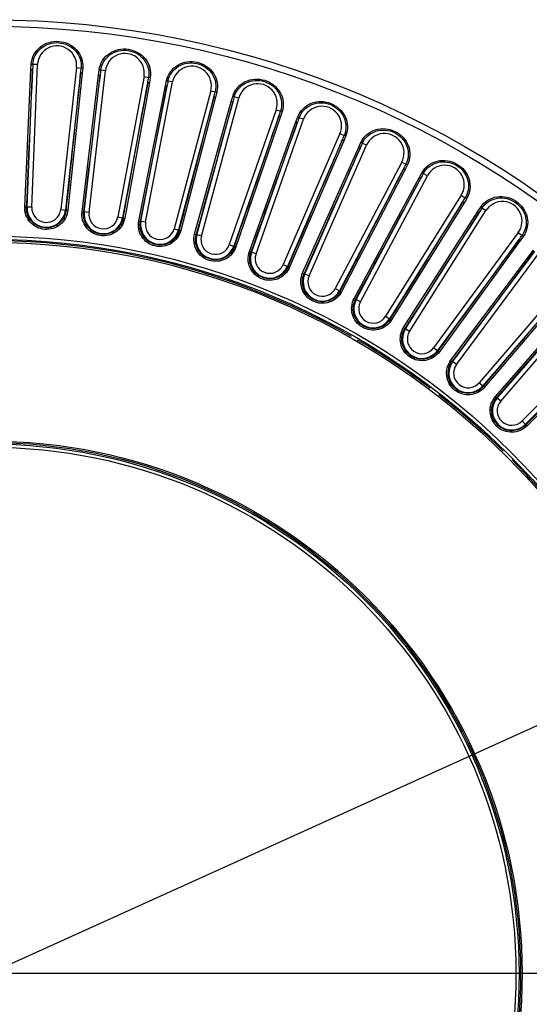
# Model space of a CAD drawing. Units: millimetres. Extents: x 7 to 584, y 314 to 626.
# Drawn here: x 504 to 536, y 457 to 519 of the extents above; entities that cross this region are included whole.
import ezdxf

# ---------------------------------------------------------------- set-up
doc = ezdxf.new("R2010")
doc.units = ezdxf.units.MM
doc.header["$LTSCALE"] = 56.50865
doc.header["$PDMODE"] = 3
doc.header["$PDSIZE"] = 8
doc.linetypes.add('CENTER2', pattern=[28.575, 19.05, -3.175, 3.175, -3.175])
doc.layers.get('0').update_dxf_attribs({"linetype": 'CONTINUOUS'})
doc.layers.get('Defpoints').update_dxf_attribs({"linetype": 'CONTINUOUS', "lineweight": 0})
doc.layers.add('5', color=7, linetype='CENTER2')
doc.styles.get("Standard").update_dxf_attribs({"font": 'txt', "width": 0.6})
doc.dimstyles.new('ISO-25', dxfattribs={"dimtxt": 25, "dimasz": 10, "dimexe": 5, "dimexo": 2.5, "dimgap": 2, "dimtad": 1, "dimdec": 1, "dimdsep": 46, "dimtxsty": 'Standard', "dimcen": 2.5, "dimclrd": 256, "dimclre": 256, "dimclrt": 256, "dimadec": 0, "dimazin": 0, "dimtfac": 1, "dimtdec": 1, "dimtmove": 0, "dimatfit": 3, "dimfxl": 1, "dimarcsym": 0})

# ---------------------------------------------------------------- blocks, each defined once
blk = doc.blocks.new('*D22')
at = {"lineweight": -2, "transparency": 16777216}
for p, q in [((580.427, 494.975), (560.94, 486.143)), ((447.088, 434.542), (556.386, 484.079)), ((442.534, 432.478), (437.98, 430.414))]:
    blk.add_line(p, q, dxfattribs=at)
at = {"transparency": 16777216}
for points in [[(560.596, 486.902), (561.284, 485.384), (556.386, 484.079)], [(442.19, 433.237), (442.878, 431.719), (447.088, 434.542)]]:
    blk.add_solid(points, dxfattribs=at)
at = {"layer": 'Defpoints', "color": 0, "transparency": 16777216}
for p in [(556.386, 484.079), (447.088, 434.542)]:
    blk.add_point(p, dxfattribs=at)
at = {"transparency": 16777216, "insert": (574.407, 495.54), "char_height": 5, "attachment_point": 5, "rotation": 24.38133}
blk.add_mtext('∅120', dxfattribs=at)

msp = doc.modelspace()

# ---------------------------------------------------------------- linework, layer by layer
at = {"color": 7, "linetype": 'Continuous'}
for p, q in [((503.989, 507.535), (504.378, 516.181)), ((504.132, 507.524), (504.477, 516.163)), ((504.378, 516.181), (504.397, 516.515)), ((504.432, 507.512), (504.79, 516.485)), ((504.79, 516.485), (504.495, 516.497)), ((507.24, 516.302), (506.256, 507.375)), ((507.501, 515.936), (506.554, 507.342)), ((507.601, 515.939), (506.698, 507.332)), ((507.24, 516.302), (507.533, 516.269)), ((507.633, 516.273), (507.601, 515.939)), ((508.026, 507.175), (509.054, 516.097)), ((508.621, 515.824), (508.664, 516.156)), ((509.054, 516.097), (508.76, 516.131)), ((507.586, 507.232), (508.621, 515.824)), ((507.729, 507.21), (508.718, 515.799)), ((511.483, 515.731), (509.835, 506.903)), ((511.716, 515.347), (510.13, 506.848)), ((511.817, 515.342), (510.273, 506.827)), ((511.483, 515.731), (511.774, 515.677)), ((511.586, 506.572), (513.277, 515.392)), ((511.873, 515.673), (511.817, 515.342)), ((512.825, 515.152), (512.893, 515.48)), ((513.277, 515.392), (512.987, 515.447)), ((511.151, 506.661), (512.825, 515.152)), ((511.292, 506.628), (512.92, 515.12)), ((515.672, 514.845), (513.369, 506.164)), ((515.672, 514.845), (515.958, 514.769)), ((516.057, 514.758), (515.976, 514.433)), ((515.876, 514.445), (513.659, 506.088)), ((515.976, 514.433), (513.8, 506.056)), ((514.663, 505.825), (516.967, 514.167)), ((514.801, 505.782), (517.06, 514.128)), ((515.09, 505.703), (517.436, 514.373)), ((516.967, 514.167), (517.059, 514.489)), ((517.436, 514.373), (517.151, 514.45)), ((519.783, 513.648), (516.838, 505.164)), ((519.783, 513.648), (520.063, 513.552)), ((520.16, 513.532), (520.055, 513.214)), ((519.957, 513.234), (517.121, 505.066)), ((520.055, 513.214), (517.26, 505.024)), ((518.103, 504.729), (521.024, 512.876)), ((518.237, 504.675), (521.113, 512.829)), ((518.52, 504.576), (521.507, 513.045)), ((521.024, 512.876), (521.14, 513.19)), ((521.507, 513.045), (521.228, 513.144)), ((523.794, 512.148), (520.223, 503.907)), ((523.935, 511.722), (520.498, 503.788)), ((524.032, 511.695), (520.632, 503.736)), ((523.794, 512.148), (524.065, 512.03)), ((524.161, 512.004), (524.032, 511.695)), ((524.973, 511.284), (525.112, 511.589)), ((521.452, 503.379), (524.973, 511.284)), ((521.581, 503.316), (525.059, 511.232)), ((521.856, 503.195), (525.467, 511.418)), ((525.467, 511.418), (525.197, 511.537)), ((527.681, 510.352), (523.504, 502.401)), ((527.681, 510.352), (527.942, 510.214)), ((527.79, 509.916), (523.769, 502.262)), ((527.885, 509.882), (523.9, 502.2)), ((528.036, 510.181), (527.885, 509.882)), ((524.69, 501.783), (528.792, 509.403)), ((524.814, 501.71), (528.873, 509.344)), ((525.079, 501.569), (529.295, 509.499)), ((528.792, 509.403), (528.954, 509.696)), ((529.295, 509.499), (529.034, 509.637)), ((531.422, 508.27), (526.663, 500.654)), ((531.422, 508.27), (531.673, 508.114)), ((531.764, 508.073), (531.591, 507.787)), ((503.989, 507.535), (504.088, 507.525)), ((504.432, 507.512), (504.088, 507.525)), ((506.256, 507.375), (506.598, 507.337)), ((506.698, 507.332), (506.598, 507.337)), ((531.499, 507.828), (526.917, 500.495)), ((531.591, 507.787), (527.043, 500.424)), ((528.172, 499.706), (532.969, 507.299)), ((532.46, 507.241), (532.643, 507.521)), ((532.969, 507.299), (532.719, 507.457)), ((507.586, 507.232), (507.685, 507.215)), ((508.026, 507.175), (507.685, 507.215)), ((509.835, 506.903), (510.174, 506.84)), ((510.273, 506.827), (510.174, 506.84)), ((511.151, 506.661), (511.248, 506.636)), ((511.586, 506.572), (511.248, 506.636)), ((527.799, 499.949), (532.46, 507.241)), ((527.918, 499.866), (532.537, 507.176)), ((513.369, 506.164), (513.702, 506.076)), ((513.8, 506.056), (513.702, 506.076)), ((514.663, 505.825), (514.758, 505.793)), ((515.09, 505.703), (514.758, 505.793)), ((534.998, 505.915), (529.683, 498.676)), ((535.042, 505.468), (529.925, 498.499)), ((535.13, 505.42), (530.044, 498.418)), ((534.998, 505.915), (535.236, 505.74)), ((535.324, 505.693), (535.13, 505.42)), ((516.838, 505.164), (517.163, 505.051)), ((517.26, 505.024), (517.163, 505.051)), ((530.764, 497.887), (535.956, 504.811)), ((531.116, 497.618), (536.467, 504.831)), ((518.103, 504.729), (518.195, 504.69)), ((518.52, 504.576), (518.195, 504.69)), ((530.876, 497.796), (536.028, 504.74)), ((520.223, 503.907), (520.538, 503.771)), ((520.632, 503.736), (520.538, 503.771)), ((521.452, 503.379), (521.541, 503.333)), ((521.856, 503.195), (521.541, 503.333)), ((538.388, 503.299), (532.547, 496.477)), ((523.504, 502.401), (523.808, 502.241)), ((538.398, 502.85), (532.774, 496.282)), ((538.483, 502.796), (532.888, 496.193)), ((523.9, 502.2), (523.808, 502.241)), ((524.69, 501.783), (524.775, 501.73)), ((525.079, 501.569), (524.775, 501.73)), ((533.565, 495.61), (539.26, 502.127)), ((533.67, 495.511), (539.327, 502.051)), ((533.897, 495.315), (539.772, 502.108)), ((526.663, 500.654), (526.955, 500.472)), ((527.043, 500.424), (526.955, 500.472)), ((541.573, 500.437), (535.238, 494.071)), ((527.799, 499.949), (527.881, 499.89)), ((528.172, 499.706), (527.881, 499.89)), ((541.549, 499.989), (535.45, 493.86)), ((541.629, 499.928), (535.557, 493.762)), ((529.683, 498.676), (529.96, 498.472)), ((530.044, 498.418), (529.96, 498.472)), ((530.764, 497.887), (530.84, 497.823)), ((531.116, 497.618), (530.84, 497.823)), ((532.547, 496.477), (532.808, 496.254)), ((532.888, 496.193), (532.808, 496.254)), ((533.565, 495.61), (533.637, 495.54)), ((533.897, 495.315), (533.637, 495.54)), ((535.238, 494.071), (535.482, 493.828)), ((535.557, 493.762), (535.482, 493.828))]:
    msp.add_line(p, q, dxfattribs=at)
for radius in [60, 59.584, 46.391, 46.183, 46, 33.5, 33.408, 33.313, 33.113]:
    msp.add_circle((501.737, 459.31), radius, dxfattribs=at)
for centre, radius, start, end in [((506.018, 516.436), 1.229, 353.71429, 177.71429), ((510.275, 515.957), 1.229, 349.42857, 173.42857), ((2692.493, 413.234), 2190.436, 177.306657, 177.532824), ((530.642, 514.98), 26.191, 176.67894, 177.41092), ((-1621.748, 735.051), 2140.493, 353.893109, 354.124553), ((481.452, 518.666), 26.191, 354.01765, 354.74963), ((534.721, 512.664), 26.191, 172.39323, 173.12521), ((514.484, 515.16), 1.229, 345.14286, 169.14286), ((2682.924, 249.647), 2190.436, 173.020942, 173.24711), ((-1595.204, 892.968), 2140.493, 349.607395, 349.838839), ((485.945, 520.016), 26.191, 349.73194, 350.46392), ((538.616, 510.05), 26.191, 168.10751, 168.83949), ((2661.157, 87.233), 2190.436, 168.735228, 168.961395), ((490.525, 521.026), 26.191, 345.44622, 346.1782), ((518.622, 514.051), 1.229, 340.85714, 164.85714), ((-1556.934, 1048.46), 2140.493, 345.32168, 345.553125), ((2627.314, -73.1), 2190.436, 164.449514, 164.675681), ((542.305, 507.152), 26.191, 163.8218, 164.55378), ((495.169, 521.692), 26.191, 341.16051, 341.89249), ((522.666, 512.637), 1.229, 336.57143, 160.57143), ((-1507.15, 1200.657), 2140.493, 341.035966, 341.26741), ((2581.583, -230.456), 2190.436, 160.1638, 160.389967), ((545.766, 503.987), 26.191, 159.53608, 160.26806), ((-1446.132, 1348.709), 2140.493, 336.750252, 336.981696), ((499.849, 522.008), 26.191, 336.87479, 337.60677), ((526.593, 510.923), 1.229, 332.28571, 156.28571), ((2524.221, -383.955), 2190.436, 155.878085, 156.104253), ((548.982, 500.572), 26.191, 155.25037, 155.98235), ((-1374.22, 1491.786), 2140.493, 332.464537, 332.695982), ((504.54, 521.974), 26.191, 332.58908, 333.32106), ((530.38, 508.922), 1.229, 328, 152), ((2455.548, -532.737), 2190.436, 151.592371, 151.818538), ((551.933, 496.926), 26.191, 150.96465, 151.69664), ((509.215, 521.589), 26.191, 328.30336, 329.03535), ((534.008, 506.642), 1.229, 323.71429, 147.71429), ((505.346, 507.475), 1.215, 177.71429, 353.71429), ((505.346, 507.475), 0.915, 177.71429, 353.71429), ((-1291.818, 1629.089), 2140.493, 328.178823, 328.410267), ((554.604, 493.069), 26.191, 146.67894, 147.41092), ((508.936, 507.071), 1.215, 173.42857, 349.42857), ((508.936, 507.071), 0.915, 173.42857, 349.42857), ((512.485, 506.399), 1.215, 169.14286, 345.14286), ((2375.949, -675.972), 2190.436, 147.306657, 147.532824), ((512.485, 506.399), 0.915, 169.14286, 345.14286), ((501.737, 459.31), 46.092, 60.37371, 299.62629), ((515.974, 505.464), 1.215, 164.85714, 340.85714), ((515.974, 505.464), 0.915, 164.85714, 340.85714), ((-1199.385, 1759.851), 2140.493, 323.893109, 324.124553), ((513.848, 520.856), 26.191, 324.01765, 324.74963), ((519.383, 504.271), 1.215, 160.57143, 336.57143), ((519.383, 504.271), 0.915, 160.57143, 336.57143), ((2285.869, -812.857), 2190.436, 143.020942, 143.24711), ((522.694, 502.827), 1.215, 156.28571, 332.28571), ((522.694, 502.827), 0.915, 156.28571, 332.28571), ((-1097.439, 1883.339), 2140.493, 319.607395, 319.838839), ((525.887, 501.139), 1.215, 152, 328), ((2185.811, -942.628), 2190.436, 138.735228, 138.961395), ((525.887, 501.139), 0.915, 152, 328), ((528.945, 499.217), 1.215, 147.71429, 323.71429), ((-986.549, 1998.864), 2140.493, 315.32168, 315.553125), ((528.945, 499.217), 0.915, 147.71429, 323.71429), ((501.737, 459.31), 46.092, 53.0123, 59.82154), ((531.852, 497.073), 1.215, 143.42857, 319.42857), ((531.852, 497.073), 0.915, 143.42857, 319.42857), ((501.737, 459.31), 46.092, 45.48695, 52.15895), ((534.589, 494.717), 1.215, 139.14286, 315.14286), ((534.589, 494.717), 0.915, 139.14286, 315.14286), ((501.737, 459.31), 46.092, 37.85501, 44.50936)]:
    msp.add_arc(centre, radius, start, end, dxfattribs=at)
for points, knots in [([(504.397, 516.515), (504.41, 516.721), (504.525, 517.134), (504.934, 517.625), (505.502, 517.917), (506.137, 517.982), (506.754, 517.821), (507.271, 517.446), (507.599, 516.901), (507.65, 516.478), (507.633, 516.273)], [0, 0, 0, 0, 0.124616, 0.249537, 0.374963, 0.500668, 0.626283, 0.7514, 0.875886, 1, 1, 1, 1]), ([(504.495, 516.497), (504.506, 516.693), (504.613, 517.084), (504.995, 517.552), (505.53, 517.834), (506.131, 517.898), (506.714, 517.744), (507.198, 517.384), (507.504, 516.865), (507.551, 516.464), (507.533, 516.269)], [0, 0, 0, 0, 0.124818, 0.249842, 0.375184, 0.50066, 0.626044, 0.751078, 0.875673, 1, 1, 1, 1]), ([(508.664, 516.156), (508.693, 516.361), (508.838, 516.764), (509.282, 517.223), (509.871, 517.472), (510.509, 517.489), (511.113, 517.283), (511.6, 516.87), (511.886, 516.302), (511.906, 515.876), (511.873, 515.673)], [0, 0, 0, 0, 0.124616, 0.249537, 0.374963, 0.500668, 0.626283, 0.7514, 0.875886, 1, 1, 1, 1]), ([(508.76, 516.131), (508.787, 516.325), (508.922, 516.707), (509.339, 517.146), (509.893, 517.387), (510.497, 517.406), (511.066, 517.208), (511.523, 516.814), (511.789, 516.273), (511.806, 515.869), (511.774, 515.677)], [0, 0, 0, 0, 0.124818, 0.249842, 0.375184, 0.50066, 0.626044, 0.751078, 0.875673, 1, 1, 1, 1]), ([(512.893, 515.48), (512.937, 515.682), (513.112, 516.072), (513.589, 516.497), (514.195, 516.702), (514.832, 516.67), (515.419, 516.42), (515.873, 515.972), (516.117, 515.384), (516.105, 514.958), (516.057, 514.758)], [0, 0, 0, 0, 0.124616, 0.249537, 0.374963, 0.500668, 0.626283, 0.7514, 0.875886, 1, 1, 1, 1]), ([(512.987, 515.447), (513.028, 515.639), (513.191, 516.01), (513.639, 516.416), (514.211, 516.615), (514.814, 516.589), (515.367, 516.349), (515.793, 515.922), (516.018, 515.362), (516.004, 514.959), (515.958, 514.769)], [0, 0, 0, 0, 0.124818, 0.249842, 0.375184, 0.50066, 0.626044, 0.751078, 0.875673, 1, 1, 1, 1]), ([(504.378, 516.181), (504.39, 516.18), (504.413, 516.178), (504.444, 516.175), (504.464, 516.17), (504.476, 516.166), (504.477, 516.163)], [0, 0, 0, 0, 0.364026, 0.678235, 0.898131, 1, 1, 1, 1]), ([(504.397, 516.515), (504.418, 516.514), (504.448, 516.511), (504.48, 516.504), (504.491, 516.5), (504.495, 516.497)], [0, 0, 0, 0, 0.646142, 0.872933, 1, 1, 1, 1]), ([(507.601, 515.939), (507.589, 515.94), (507.566, 515.942), (507.535, 515.943), (507.515, 515.941), (507.502, 515.94), (507.501, 515.936)], [0, 0, 0, 0, 0.364028, 0.678239, 0.898133, 1, 1, 1, 1]), ([(507.633, 516.273), (507.611, 516.274), (507.582, 516.276), (507.549, 516.274), (507.537, 516.272), (507.533, 516.269)], [0, 0, 0, 0, 0.646136, 0.872929, 1, 1, 1, 1]), ([(508.664, 516.156), (508.686, 516.153), (508.715, 516.149), (508.746, 516.139), (508.758, 516.134), (508.76, 516.131)], [0, 0, 0, 0, 0.646142, 0.872933, 1, 1, 1, 1]), ([(508.621, 515.824), (508.633, 515.823), (508.655, 515.819), (508.686, 515.813), (508.705, 515.807), (508.717, 515.803), (508.718, 515.799)], [0, 0, 0, 0, 0.364026, 0.678235, 0.898131, 1, 1, 1, 1]), ([(511.817, 515.342), (511.805, 515.345), (511.782, 515.348), (511.751, 515.351), (511.731, 515.351), (511.718, 515.35), (511.716, 515.347)], [0, 0, 0, 0, 0.364028, 0.678239, 0.898133, 1, 1, 1, 1]), ([(511.873, 515.673), (511.852, 515.676), (511.823, 515.68), (511.79, 515.68), (511.777, 515.679), (511.774, 515.677)], [0, 0, 0, 0, 0.646136, 0.872929, 1, 1, 1, 1]), ([(512.893, 515.48), (512.914, 515.475), (512.943, 515.468), (512.973, 515.456), (512.984, 515.451), (512.987, 515.447)], [0, 0, 0, 0, 0.646142, 0.872933, 1, 1, 1, 1]), ([(517.059, 514.489), (517.118, 514.687), (517.322, 515.063), (517.828, 515.451), (518.447, 515.61), (519.081, 515.532), (519.648, 515.238), (520.068, 514.758), (520.267, 514.153), (520.223, 513.728), (520.16, 513.532)], [0, 0, 0, 0, 0.124375, 0.249183, 0.374627, 0.500402, 0.626084, 0.751269, 0.87582, 1, 1, 1, 1]), ([(517.151, 514.45), (517.205, 514.637), (517.396, 514.995), (517.872, 515.366), (518.457, 515.523), (519.056, 515.452), (519.591, 515.172), (519.984, 514.713), (520.167, 514.139), (520.123, 513.737), (520.063, 513.552)], [0, 0, 0, 0, 0.124582, 0.249495, 0.374856, 0.5004, 0.62585, 0.75095, 0.875609, 1, 1, 1, 1]), ([(512.825, 515.152), (512.837, 515.149), (512.859, 515.144), (512.889, 515.136), (512.908, 515.128), (512.92, 515.123), (512.92, 515.12)], [0, 0, 0, 0, 0.364026, 0.678235, 0.898131, 1, 1, 1, 1]), ([(516.057, 514.758), (516.036, 514.763), (516.007, 514.769), (515.974, 514.771), (515.962, 514.771), (515.958, 514.769)], [0, 0, 0, 0, 0.646136, 0.872929, 1, 1, 1, 1]), ([(515.976, 514.433), (515.964, 514.436), (515.942, 514.441), (515.911, 514.446), (515.891, 514.447), (515.878, 514.448), (515.876, 514.445)], [0, 0, 0, 0, 0.364028, 0.678239, 0.898133, 1, 1, 1, 1]), ([(516.967, 514.167), (516.979, 514.164), (517, 514.157), (517.03, 514.147), (517.048, 514.138), (517.059, 514.131), (517.06, 514.128)], [0, 0, 0, 0, 0.364026, 0.678235, 0.898131, 1, 1, 1, 1]), ([(517.059, 514.489), (517.08, 514.483), (517.108, 514.474), (517.138, 514.459), (517.148, 514.453), (517.151, 514.45)], [0, 0, 0, 0, 0.646137, 0.87293, 1, 1, 1, 1]), ([(521.14, 513.19), (521.213, 513.383), (521.445, 513.743), (521.98, 514.092), (522.61, 514.204), (523.235, 514.078), (523.778, 513.743), (524.161, 513.233), (524.313, 512.614), (524.238, 512.195), (524.161, 512.004)], [0, 0, 0, 0, 0.124616, 0.249537, 0.374963, 0.500668, 0.626283, 0.7514, 0.875886, 1, 1, 1, 1]), ([(521.228, 513.144), (521.297, 513.327), (521.514, 513.669), (522.018, 514.004), (522.612, 514.116), (523.205, 514), (523.716, 513.681), (524.073, 513.194), (524.213, 512.608), (524.139, 512.211), (524.065, 512.03)], [0, 0, 0, 0, 0.124818, 0.249842, 0.375184, 0.50066, 0.626044, 0.751078, 0.875673, 1, 1, 1, 1]), ([(520.16, 513.532), (520.14, 513.539), (520.111, 513.547), (520.079, 513.552), (520.067, 513.553), (520.063, 513.552)], [0, 0, 0, 0, 0.646136, 0.872929, 1, 1, 1, 1]), ([(520.055, 513.214), (520.044, 513.218), (520.022, 513.225), (519.992, 513.233), (519.972, 513.235), (519.959, 513.237), (519.957, 513.234)], [0, 0, 0, 0, 0.364028, 0.678239, 0.898133, 1, 1, 1, 1]), ([(521.024, 512.876), (521.035, 512.871), (521.056, 512.863), (521.085, 512.85), (521.102, 512.84), (521.113, 512.833), (521.113, 512.829)], [0, 0, 0, 0, 0.364026, 0.678235, 0.898131, 1, 1, 1, 1]), ([(521.14, 513.19), (521.16, 513.182), (521.187, 513.171), (521.216, 513.154), (521.226, 513.147), (521.228, 513.144)], [0, 0, 0, 0, 0.646142, 0.872933, 1, 1, 1, 1]), ([(525.112, 511.589), (525.2, 511.776), (525.458, 512.118), (526.017, 512.426), (526.654, 512.491), (527.268, 512.318), (527.784, 511.944), (528.128, 511.406), (528.234, 510.778), (528.127, 510.365), (528.036, 510.181)], [0, 0, 0, 0, 0.124616, 0.249537, 0.374963, 0.500668, 0.626283, 0.7514, 0.875886, 1, 1, 1, 1]), ([(525.197, 511.537), (525.279, 511.714), (525.521, 512.039), (526.048, 512.336), (526.649, 512.403), (527.231, 512.243), (527.718, 511.886), (528.038, 511.374), (528.133, 510.779), (528.03, 510.389), (527.942, 510.214)], [0, 0, 0, 0, 0.124818, 0.249842, 0.375184, 0.50066, 0.626044, 0.751078, 0.875673, 1, 1, 1, 1]), ([(524.032, 511.695), (524.021, 511.699), (524, 511.708), (523.97, 511.718), (523.951, 511.722), (523.938, 511.724), (523.935, 511.722)], [0, 0, 0, 0, 0.364028, 0.678239, 0.898133, 1, 1, 1, 1]), ([(524.161, 512.004), (524.141, 512.012), (524.113, 512.022), (524.081, 512.03), (524.069, 512.032), (524.065, 512.03)], [0, 0, 0, 0, 0.646136, 0.872929, 1, 1, 1, 1]), ([(525.112, 511.589), (525.132, 511.58), (525.158, 511.567), (525.185, 511.548), (525.195, 511.54), (525.197, 511.537)], [0, 0, 0, 0, 0.646142, 0.872933, 1, 1, 1, 1]), ([(524.973, 511.284), (524.984, 511.279), (525.004, 511.27), (525.032, 511.255), (525.048, 511.243), (525.059, 511.235), (525.059, 511.232)], [0, 0, 0, 0, 0.364026, 0.678235, 0.898131, 1, 1, 1, 1]), ([(528.954, 509.696), (529.055, 509.876), (529.338, 510.198), (529.919, 510.463), (530.558, 510.48), (531.158, 510.262), (531.644, 509.85), (531.947, 509.288), (532.006, 508.654), (531.869, 508.25), (531.764, 508.073)], [0, 0, 0, 0, 0.124616, 0.249537, 0.374963, 0.500668, 0.626283, 0.7514, 0.875886, 1, 1, 1, 1]), ([(529.034, 509.637), (529.129, 509.808), (529.395, 510.115), (529.943, 510.371), (530.547, 510.393), (531.116, 510.19), (531.574, 509.798), (531.855, 509.263), (531.905, 508.663), (531.773, 508.281), (531.673, 508.114)], [0, 0, 0, 0, 0.124818, 0.249842, 0.375184, 0.50066, 0.626044, 0.751078, 0.875673, 1, 1, 1, 1]), ([(527.885, 509.882), (527.874, 509.888), (527.853, 509.898), (527.825, 509.91), (527.805, 509.915), (527.793, 509.919), (527.79, 509.916)], [0, 0, 0, 0, 0.364028, 0.678239, 0.898133, 1, 1, 1, 1]), ([(528.036, 510.181), (528.017, 510.191), (527.99, 510.203), (527.958, 510.213), (527.946, 510.215), (527.942, 510.214)], [0, 0, 0, 0, 0.646136, 0.872929, 1, 1, 1, 1]), ([(528.792, 509.403), (528.803, 509.397), (528.822, 509.385), (528.849, 509.369), (528.864, 509.356), (528.874, 509.347), (528.873, 509.344)], [0, 0, 0, 0, 0.364026, 0.678235, 0.898131, 1, 1, 1, 1]), ([(528.954, 509.696), (528.972, 509.685), (528.998, 509.67), (529.023, 509.65), (529.032, 509.641), (529.034, 509.637)], [0, 0, 0, 0, 0.646142, 0.872933, 1, 1, 1, 1]), ([(531.764, 508.073), (531.745, 508.084), (531.72, 508.099), (531.689, 508.111), (531.677, 508.114), (531.673, 508.114)], [0, 0, 0, 0, 0.646136, 0.872929, 1, 1, 1, 1]), ([(532.643, 507.521), (532.757, 507.693), (533.063, 507.993), (533.663, 508.214), (534.301, 508.183), (534.883, 507.921), (535.338, 507.474), (535.597, 506.891), (535.609, 506.254), (535.442, 505.862), (535.324, 505.693)], [0, 0, 0, 0, 0.124616, 0.249537, 0.374963, 0.500668, 0.626283, 0.7514, 0.875886, 1, 1, 1, 1]), ([(532.719, 507.457), (532.826, 507.62), (533.114, 507.906), (533.68, 508.12), (534.284, 508.097), (534.836, 507.852), (535.264, 507.427), (535.504, 506.873), (535.509, 506.27), (535.349, 505.9), (535.236, 505.74)], [0, 0, 0, 0, 0.124818, 0.249842, 0.375184, 0.50066, 0.626044, 0.751078, 0.875673, 1, 1, 1, 1]), ([(506.698, 507.332), (506.68, 507.16), (506.575, 506.819), (506.238, 506.406), (505.771, 506.149), (505.241, 506.087), (504.727, 506.228), (504.304, 506.553), (504.034, 507.01), (503.981, 507.363), (503.989, 507.535)], [0, 0, 0, 0, 0.125027, 0.250085, 0.375236, 0.500416, 0.625527, 0.750478, 0.875267, 1, 1, 1, 1]), ([(506.598, 507.337), (506.581, 507.178), (506.484, 506.862), (506.172, 506.479), (505.739, 506.242), (505.248, 506.184), (504.772, 506.315), (504.38, 506.615), (504.13, 507.039), (504.081, 507.365), (504.088, 507.525)], [0, 0, 0, 0, 0.125009, 0.250062, 0.375221, 0.500416, 0.625543, 0.750502, 0.875285, 1, 1, 1, 1]), ([(531.591, 507.787), (531.58, 507.793), (531.561, 507.804), (531.533, 507.819), (531.514, 507.826), (531.502, 507.83), (531.499, 507.828)], [0, 0, 0, 0, 0.364028, 0.678239, 0.898133, 1, 1, 1, 1]), ([(532.643, 507.521), (532.661, 507.509), (532.685, 507.492), (532.709, 507.47), (532.717, 507.461), (532.719, 507.457)], [0, 0, 0, 0, 0.646142, 0.872933, 1, 1, 1, 1]), ([(510.273, 506.827), (510.242, 506.657), (510.112, 506.324), (509.745, 505.938), (509.26, 505.717), (508.726, 505.694), (508.224, 505.874), (507.827, 506.229), (507.592, 506.705), (507.566, 507.06), (507.586, 507.232)], [0, 0, 0, 0, 0.125027, 0.250085, 0.375236, 0.500416, 0.625527, 0.750478, 0.875267, 1, 1, 1, 1]), ([(510.174, 506.84), (510.145, 506.682), (510.024, 506.374), (509.685, 506.016), (509.235, 505.811), (508.741, 505.791), (508.276, 505.957), (507.908, 506.286), (507.69, 506.727), (507.666, 507.056), (507.685, 507.215)], [0, 0, 0, 0, 0.125009, 0.250062, 0.37522, 0.500416, 0.625543, 0.750502, 0.875285, 1, 1, 1, 1]), ([(513.8, 506.056), (513.756, 505.889), (513.602, 505.567), (513.207, 505.209), (512.707, 505.025), (512.173, 505.042), (511.686, 505.259), (511.316, 505.642), (511.117, 506.135), (511.118, 506.491), (511.151, 506.661)], [0, 0, 0, 0, 0.125027, 0.250085, 0.375236, 0.500416, 0.625527, 0.750478, 0.875267, 1, 1, 1, 1]), ([(513.702, 506.076), (513.661, 505.921), (513.518, 505.623), (513.153, 505.292), (512.689, 505.121), (512.195, 505.137), (511.744, 505.338), (511.401, 505.693), (511.217, 506.149), (511.217, 506.479), (511.248, 506.636)], [0, 0, 0, 0, 0.125009, 0.250062, 0.37522, 0.500416, 0.625543, 0.750502, 0.875285, 1, 1, 1, 1]), ([(532.46, 507.241), (532.47, 507.234), (532.489, 507.221), (532.514, 507.203), (532.528, 507.189), (532.537, 507.179), (532.537, 507.176)], [0, 0, 0, 0, 0.364026, 0.678235, 0.898131, 1, 1, 1, 1]), ([(517.26, 505.024), (517.203, 504.86), (517.025, 504.551), (516.605, 504.223), (516.091, 504.077), (515.561, 504.135), (515.091, 504.387), (514.752, 504.797), (514.59, 505.304), (514.618, 505.658), (514.663, 505.825)], [0, 0, 0, 0, 0.125081, 0.250195, 0.375396, 0.50058, 0.625648, 0.750562, 0.875316, 1, 1, 1, 1]), ([(517.163, 505.051), (517.111, 504.899), (516.946, 504.613), (516.557, 504.31), (516.081, 504.174), (515.59, 504.228), (515.155, 504.462), (514.84, 504.841), (514.69, 505.31), (514.716, 505.639), (514.758, 505.793)], [0, 0, 0, 0, 0.125063, 0.250171, 0.37538, 0.50058, 0.625664, 0.750586, 0.875335, 1, 1, 1, 1]), ([(535.13, 505.42), (535.12, 505.427), (535.101, 505.44), (535.075, 505.457), (535.057, 505.465), (535.045, 505.47), (535.042, 505.468)], [0, 0, 0, 0, 0.364028, 0.678239, 0.898133, 1, 1, 1, 1]), ([(535.324, 505.693), (535.306, 505.705), (535.282, 505.722), (535.252, 505.736), (535.241, 505.74), (535.236, 505.74)], [0, 0, 0, 0, 0.646136, 0.872929, 1, 1, 1, 1]), ([(520.632, 503.736), (520.564, 503.577), (520.363, 503.282), (519.92, 502.987), (519.397, 502.879), (518.873, 502.976), (518.423, 503.263), (518.115, 503.697), (517.991, 504.214), (518.045, 504.566), (518.103, 504.729)], [0, 0, 0, 0, 0.125027, 0.250085, 0.375236, 0.500416, 0.625527, 0.750478, 0.875267, 1, 1, 1, 1]), ([(520.538, 503.771), (520.475, 503.623), (520.289, 503.35), (519.878, 503.077), (519.394, 502.977), (518.908, 503.067), (518.492, 503.332), (518.206, 503.735), (518.092, 504.213), (518.142, 504.539), (518.195, 504.69)], [0, 0, 0, 0, 0.125009, 0.250062, 0.37522, 0.500416, 0.625543, 0.750502, 0.875285, 1, 1, 1, 1]), ([(523.9, 502.2), (523.819, 502.046), (523.597, 501.767), (523.133, 501.506), (522.604, 501.438), (522.088, 501.573), (521.661, 501.893), (521.386, 502.349), (521.302, 502.874), (521.382, 503.221), (521.452, 503.379)], [0, 0, 0, 0, 0.125027, 0.250085, 0.375236, 0.500416, 0.625527, 0.750478, 0.875267, 1, 1, 1, 1]), ([(523.808, 502.241), (523.734, 502.099), (523.529, 501.84), (523.098, 501.599), (522.608, 501.535), (522.13, 501.661), (521.735, 501.957), (521.48, 502.38), (521.402, 502.866), (521.476, 503.187), (521.541, 503.333)], [0, 0, 0, 0, 0.125009, 0.250062, 0.37522, 0.500416, 0.625543, 0.750502, 0.875285, 1, 1, 1, 1]), ([(527.043, 500.424), (526.951, 500.277), (526.709, 500.015), (526.227, 499.789), (525.694, 499.76), (525.189, 499.934), (524.788, 500.285), (524.547, 500.76), (524.503, 501.29), (524.608, 501.63), (524.69, 501.783)], [0, 0, 0, 0, 0.125027, 0.250085, 0.375236, 0.500416, 0.625527, 0.750478, 0.875267, 1, 1, 1, 1]), ([(526.955, 500.472), (526.87, 500.335), (526.646, 500.093), (526.199, 499.884), (525.705, 499.858), (525.238, 500.019), (524.866, 500.343), (524.643, 500.784), (524.602, 501.274), (524.699, 501.589), (524.775, 501.73)], [0, 0, 0, 0, 0.125009, 0.250062, 0.37522, 0.500416, 0.625543, 0.750502, 0.875285, 1, 1, 1, 1]), ([(530.044, 498.418), (529.942, 498.278), (529.681, 498.035), (529.183, 497.846), (528.65, 497.857), (528.16, 498.068), (527.785, 498.448), (527.581, 498.94), (527.576, 499.471), (527.707, 499.803), (527.799, 499.949)], [0, 0, 0, 0, 0.125027, 0.250085, 0.375236, 0.500416, 0.625527, 0.750478, 0.875267, 1, 1, 1, 1]), ([(529.96, 498.472), (529.866, 498.343), (529.624, 498.117), (529.163, 497.942), (528.669, 497.953), (528.215, 498.149), (527.868, 498.5), (527.679, 498.956), (527.674, 499.448), (527.795, 499.755), (527.881, 499.89)], [0, 0, 0, 0, 0.125009, 0.250062, 0.37522, 0.500416, 0.625543, 0.750502, 0.875285, 1, 1, 1, 1]), ([(532.888, 496.193), (532.775, 496.061), (532.497, 495.838), (531.986, 495.687), (531.455, 495.738), (530.982, 495.985), (530.637, 496.392), (530.47, 496.898), (530.505, 497.428), (530.66, 497.749), (530.764, 497.887)], [0, 0, 0, 0, 0.125027, 0.250085, 0.375236, 0.500416, 0.625527, 0.750478, 0.875267, 1, 1, 1, 1]), ([(532.808, 496.254), (532.704, 496.131), (532.446, 495.925), (531.973, 495.785), (531.481, 495.832), (531.043, 496.061), (530.723, 496.438), (530.569, 496.907), (530.601, 497.398), (530.744, 497.695), (530.84, 497.823)], [0, 0, 0, 0, 0.125009, 0.250062, 0.37522, 0.500416, 0.625543, 0.750502, 0.875285, 1, 1, 1, 1]), ([(535.557, 493.762), (535.435, 493.639), (535.141, 493.437), (534.62, 493.325), (534.094, 493.415), (533.641, 493.697), (533.327, 494.128), (533.199, 494.645), (533.273, 495.172), (533.452, 495.48), (533.565, 495.61)], [0, 0, 0, 0, 0.125027, 0.250085, 0.375236, 0.500416, 0.625527, 0.750478, 0.875267, 1, 1, 1, 1]), ([(535.482, 493.828), (535.369, 493.714), (535.096, 493.528), (534.614, 493.423), (534.127, 493.507), (533.708, 493.769), (533.417, 494.168), (533.298, 494.647), (533.366, 495.134), (533.532, 495.42), (533.637, 495.54)], [0, 0, 0, 0, 0.125009, 0.250062, 0.37522, 0.500416, 0.625543, 0.750502, 0.875285, 1, 1, 1, 1])]:
    msp.add_open_spline(points, degree=3, knots=knots, dxfattribs=at)
at = {"layer": '5'}
msp.add_line((572.736, 459.31), (430.738, 459.31), dxfattribs=at)

# ---------------------------------------------------------------- dimensions: what is measured, and where the dimension line sits
dim = msp.add_diameter_dim_2p(p1=(447.088, 434.542), p2=(556.386, 484.079), dimstyle='ISO-25', override={"dimtxt": 5, "dimasz": 5, "dimexe": 0.5, "dimexo": 1, "dimgap": 0.5})
dim.commit()
dim.dimension.update_dxf_attribs({"geometry": '*D22', "text_midpoint": (575.645, 492.807), "dimtype": 163})

doc.saveas('drawing.dxf')
